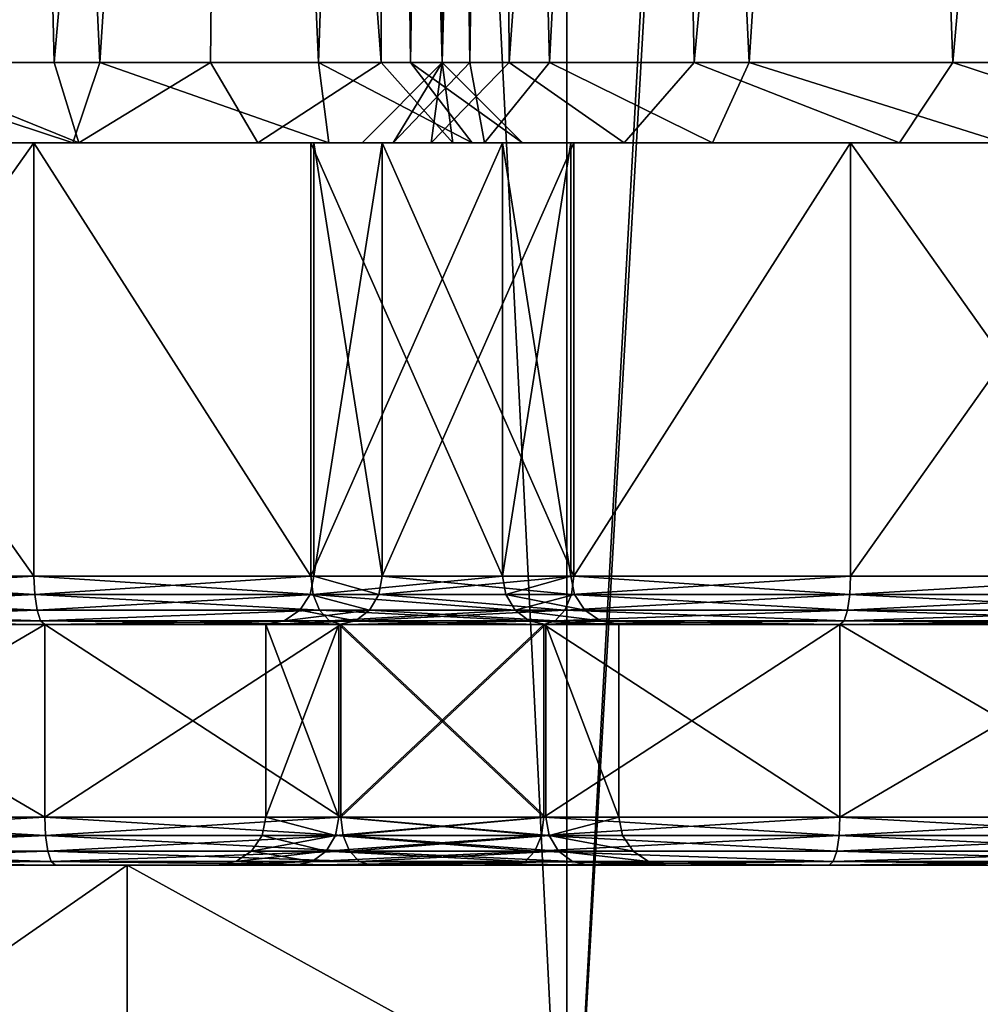
# Model space of a CAD drawing. Extents: x -24 to 55, y -4 to 279.
# Drawn here: x -12 to -6, y 2 to 8 of the extents above; entities that cross this region are included whole.
import ezdxf

# ---------------------------------------------------------------- set-up
doc = ezdxf.new("R2010")
doc.units = 0
doc.header["$MEASUREMENT"] = 0

msp = doc.modelspace()

# ---------------------------------------------------------------- linework, layer by layer
for points in [[(-13.7521, 0, -15.8707), (-13.7521, 100, -15.8707), (-8.7237, 100, -19.102301)], [(-8.7237, 0, -19.102301), (-13.7521, 0, -15.8707), (-8.7237, 100, -19.102301)], [(-8.7237, 0, 19.102301), (-8.7237, 100, 19.102301), (-13.7521, 100, 15.8707)], [(-13.7521, 0, 15.8707), (-8.7237, 0, 19.102301), (-13.7521, 100, 15.8707)], [(-8.7237, 0, -19.102301), (-8.7237, 100, -19.102301), (-3.8, 89.5, -20.653299)], [(-2.9886, 0, 20.786301), (-2.9886, 100, 20.786301), (-8.7237, 100, 19.102301)], [(-8.7237, 0, 19.102301), (-2.9886, 0, 20.786301), (-8.7237, 100, 19.102301)], [(-8.7237, 0, -19.102301), (-3.8, 89.5, -20.653299), (-3.6161, 88.332298, -20.6863)], [(-2.9886, 0, -20.786301), (-8.7237, 0, -19.102301), (-3.6161, 88.332298, -20.6863)], [(-11.6337, 7.9999, 2.2222), (-13.3212, 7.9999, 2.485), (-12.2212, 20.5, 2.4122)], [(-13, 7.9999, -4.5), (-11.9185, 7.9999, -4.3285), (-12.2212, 20.5, -4.4122)], [(-10.8178, 20.5, 1.7364), (-11.6337, 7.9999, 2.2222), (-12.2212, 20.5, 2.4122)], [(-12.2212, 20.5, -4.4122), (-11.9185, 7.9999, -4.3285), (-10.8178, 20.5, -3.7364)], [(-11.9185, 7.9999, -4.3285), (-10.9429, 7.9999, -3.8313), (-10.8178, 20.5, -3.7364)], [(-10.2716, 7.9999, 1.1919), (-11.6337, 7.9999, 2.2222), (-10.8178, 20.5, 1.7364)], [(-10.9429, 7.9999, -3.8313), (-9.8816, 7.9999, -2.5889), (-10.8178, 20.5, -3.7364)], [(-9.8466, 20.5, 0.5186), (-10.2716, 7.9999, 1.1919), (-10.8178, 20.5, 1.7364)], [(-10.8178, 20.5, -3.7364), (-9.8816, 7.9999, -2.5889), (-9.8466, 20.5, -2.5186)], [(-9.6986, 7.9999, 0.1619), (-10.2716, 7.9999, 1.1919), (-9.8466, 20.5, 0.5186)], [(-9.8816, 7.9999, -2.5889), (-9.5, 8, -1), (-9.8466, 20.5, -2.5186)], [(-9.5, 20.5, -1), (-9.6986, 7.9999, 0.1619), (-9.8466, 20.5, 0.5186)], [(-9.8466, 20.5, -2.5186), (-9.5, 8, -1), (-9.5, 20.5, -1)], [(-9.5, 8, -1), (-9.6986, 7.9999, 0.1619), (-9.5, 20.5, -1)], [(-9.5, 8, 10), (-9.1534, 20.5, 11.5186), (-9.0831, 7.9999, 11.6562)], [(-9.5, 20.5, 10), (-9.1534, 20.5, 11.5186), (-9.5, 8, 10)], [(-9.3285, 7.9999, 8.9185), (-9.5, 20.5, 10), (-9.5, 8, 10)], [(-9.1534, 20.5, 8.4814), (-9.5, 20.5, 10), (-9.3285, 7.9999, 8.9185)], [(-8.8313, 7.9999, 7.9429), (-9.1534, 20.5, 8.4814), (-9.3285, 7.9999, 8.9185)], [(-9.1534, 20.5, 11.5186), (-8.1822, 20.5, 12.7364), (-9.0831, 7.9999, 11.6562)], [(-8.1822, 20.5, 7.2636), (-9.1534, 20.5, 8.4814), (-8.8313, 7.9999, 7.9429)], [(-9.0831, 7.9999, 11.6562), (-8.1822, 20.5, 12.7364), (-7.9322, 7.9999, 12.918)], [(-7.5889, 7.9999, 6.8816), (-8.1822, 20.5, 7.2636), (-8.8313, 7.9999, 7.9429)], [(-8.1822, 20.5, 12.7364), (-6.7788, 20.5, 13.4122), (-7.9322, 7.9999, 12.918)], [(-6.7788, 20.5, 6.5878), (-8.1822, 20.5, 7.2636), (-7.5889, 7.9999, 6.8816)], [(-7.9322, 7.9999, 12.918), (-6.7788, 20.5, 13.4122), (-6.3212, 7.9999, 13.485)], [(-6, 7.9999, 6.5), (-6.7788, 20.5, 6.5878), (-7.5889, 7.9999, 6.8816)], [(-6.7788, 20.5, 13.4122), (-5.2212, 20.5, 13.4122), (-6.3212, 7.9999, 13.485)], [(-5.2212, 20.5, 6.5878), (-6.7788, 20.5, 6.5878), (-6, 7.9999, 6.5)], [(-6.3212, 7.9999, 13.485), (-5.2212, 20.5, 13.4122), (-4.6337, 7.9999, 13.2222)], [(-11.8015, 7.5, 2.816), (-13.6552, 7.5, 2.9457), (-13.3212, 7.9999, 2.485)], [(-11.8015, 7.5, 2.816), (-13.3212, 7.9999, 2.485), (-11.6337, 7.9999, 2.2222)], [(-13, 7.5, -4.9999), (-11.7639, 7.5, -4.8041), (-13, 7.9999, -4.5)], [(-13, 7.9999, -4.5), (-11.7639, 7.5, -4.8041), (-11.9185, 7.9999, -4.3285)], [(-11.7639, 7.5, -4.8041), (-10.9429, 7.9999, -3.8313), (-11.9185, 7.9999, -4.3285)], [(-10.2062, 7.5, 1.8624), (-11.8015, 7.5, 2.816), (-11.6337, 7.9999, 2.2222)], [(-11.7639, 7.5, -4.8041), (-10.6483, 7.5, -4.2356), (-10.9429, 7.9999, -3.8313)], [(-10.2062, 7.5, 1.8624), (-11.6337, 7.9999, 2.2222), (-10.2716, 7.9999, 1.1919)], [(-10.6483, 7.5, -4.2356), (-9.8816, 7.9999, -2.5889), (-10.9429, 7.9999, -3.8313)], [(-10.6483, 7.5, -4.2356), (-9.4345, 7.5, -2.8129), (-9.8816, 7.9999, -2.5889)], [(-9.3132, 7.5, 0.5512), (-10.2716, 7.9999, 1.1919), (-9.6986, 7.9999, 0.1619)], [(-9.3132, 7.5, 0.5512), (-10.2062, 7.5, 1.8624), (-10.2716, 7.9999, 1.1919)], [(-9.9999, 7.4999, 10), (-9.8056, 7.5, 8.7687), (-9.5, 8, 10)], [(-9.5691, 7.5, 11.8055), (-9.9999, 7.4999, 10), (-9.5, 8, 10)], [(-9.4345, 7.5, -2.8129), (-9.5, 8, -1), (-9.8816, 7.9999, -2.5889)], [(-9.5, 8, 10), (-9.8056, 7.5, 8.7687), (-9.3285, 7.9999, 8.9185)], [(-9.8056, 7.5, 8.7687), (-9.2377, 7.5, 7.6516), (-9.3285, 7.9999, 8.9185)], [(-9.0001, 7.4999, -1), (-9.6986, 7.9999, 0.1619), (-9.5, 8, -1)], [(-9.0001, 7.4999, -1), (-9.3132, 7.5, 0.5512), (-9.6986, 7.9999, 0.1619)], [(-9.5691, 7.5, 11.8055), (-9.5, 8, 10), (-9.0831, 7.9999, 11.6562)], [(-8.3665, 7.5, 13.2245), (-9.5691, 7.5, 11.8055), (-9.0831, 7.9999, 11.6562)], [(-9.4345, 7.5, -2.8129), (-9.0001, 7.4999, -1), (-9.5, 8, -1)], [(-9.3285, 7.9999, 8.9185), (-9.2377, 7.5, 7.6516), (-8.8313, 7.9999, 7.9429)], [(-9.2377, 7.5, 7.6516), (-7.8168, 7.5, 6.4366), (-8.8313, 7.9999, 7.9429)], [(-8.3665, 7.5, 13.2245), (-9.0831, 7.9999, 11.6562), (-7.9322, 7.9999, 12.918)], [(-8.8313, 7.9999, 7.9429), (-7.8168, 7.5, 6.4366), (-7.5889, 7.9999, 6.8816)], [(-6.6517, 7.5, 13.9463), (-8.3665, 7.5, 13.2245), (-7.9322, 7.9999, 12.918)], [(-6.6517, 7.5, 13.9463), (-7.9322, 7.9999, 12.918), (-6.3212, 7.9999, 13.485)], [(-7.8168, 7.5, 6.4366), (-6, 7.5, 6.0001), (-7.5889, 7.9999, 6.8816)], [(-7.5889, 7.9999, 6.8816), (-6, 7.5, 6.0001), (-6, 7.9999, 6.5)], [(-4.7956, 7.5, 13.8141), (-6.6517, 7.5, 13.9463), (-6.3212, 7.9999, 13.485)], [(-4.7956, 7.5, 13.8141), (-6.3212, 7.9999, 13.485), (-4.6337, 7.9999, 13.2222)], [(-12.0432, 7.5, 3.1922), (-13.9568, 7.5, 3.1922), (-13.6552, 7.5, 2.9457)], [(-12.0432, 7.5, -5.1922), (-13, 7.5, -4.9999), (-13.9568, 7.5, -5.1922)], [(-13.9568, 7.5, -5.1922), (-12.0432, 4.8, -5.1922), (-12.0432, 7.5, -5.1922)], [(-13.9568, 4.8, -5.1922), (-12.0432, 4.8, -5.1922), (-13.9568, 7.5, -5.1922)], [(-12.0432, 7.5, 3.1922), (-13.9568, 4.8, 3.1922), (-13.9568, 7.5, 3.1922)], [(-12.0432, 4.8, 3.1922), (-13.9568, 4.8, 3.1922), (-12.0432, 7.5, 3.1922)], [(-11.8015, 7.5, 2.816), (-12.0432, 7.5, 3.1922), (-13.6552, 7.5, 2.9457)], [(-12.0432, 7.5, -5.1922), (-11.7639, 7.5, -4.8041), (-13, 7.5, -4.9999)], [(-10.319, 7.5, 2.3619), (-12.0432, 7.5, 3.1922), (-11.8015, 7.5, 2.816)], [(-10.319, 7.5, -4.3619), (-11.7639, 7.5, -4.8041), (-12.0432, 7.5, -5.1922)], [(-12.0432, 7.5, -5.1922), (-10.319, 4.8, -4.3619), (-10.319, 7.5, -4.3619)], [(-12.0432, 4.8, -5.1922), (-10.319, 4.8, -4.3619), (-12.0432, 7.5, -5.1922)], [(-10.319, 7.5, 2.3619), (-10.319, 4.8, 2.3619), (-12.0432, 7.5, 3.1922)], [(-10.319, 4.8, 2.3619), (-12.0432, 4.8, 3.1922), (-12.0432, 7.5, 3.1922)], [(-10.2062, 7.5, 1.8624), (-10.319, 7.5, 2.3619), (-11.8015, 7.5, 2.816)], [(-10.319, 7.5, -4.3619), (-10.6483, 7.5, -4.2356), (-11.7639, 7.5, -4.8041)], [(-10.319, 7.5, -4.3619), (-9.4345, 7.5, -2.8129), (-10.6483, 7.5, -4.2356)], [(-9.1258, 7.5, 0.8657), (-10.319, 7.5, 2.3619), (-10.2062, 7.5, 1.8624)], [(-10.319, 7.5, -4.3619), (-9.1258, 7.5, -2.8657), (-9.4345, 7.5, -2.8129)], [(-10.319, 7.5, -4.3619), (-9.1258, 4.8, -2.8657), (-9.1258, 7.5, -2.8657)], [(-10.319, 4.8, -4.3619), (-9.1258, 4.8, -2.8657), (-10.319, 7.5, -4.3619)], [(-9.1258, 7.5, 0.8657), (-10.319, 4.8, 2.3619), (-10.319, 7.5, 2.3619)], [(-9.1258, 4.8, 0.8657), (-10.319, 4.8, 2.3619), (-9.1258, 7.5, 0.8657)], [(-10.3, 7.5, 10), (-9.9999, 7.4999, 10), (-9.8742, 7.5, 11.8657)], [(-10.3, 7.5, 10), (-9.8056, 7.5, 8.7687), (-9.9999, 7.4999, 10)], [(-10.3, 7.5, 10), (-9.8742, 7.5, 8.1343), (-9.8056, 7.5, 8.7687)], [(-9.8742, 4.8, 8.1343), (-9.8742, 7.5, 8.1343), (-10.3, 4.8, 10)], [(-9.8742, 7.5, 8.1343), (-10.3, 7.5, 10), (-10.3, 4.8, 10)], [(-10.3, 4.8, 10), (-10.3, 7.5, 10), (-9.8742, 4.8, 11.8657)], [(-10.3, 7.5, 10), (-9.8742, 7.5, 11.8657), (-9.8742, 4.8, 11.8657)], [(-9.3132, 7.5, 0.5512), (-9.1258, 7.5, 0.8657), (-10.2062, 7.5, 1.8624)], [(-9.8742, 7.5, 11.8657), (-9.9999, 7.4999, 10), (-9.5691, 7.5, 11.8055)], [(-9.8742, 7.5, 11.8657), (-9.5691, 7.5, 11.8055), (-8.681, 7.5, 13.3619)], [(-9.8742, 7.5, 8.1343), (-9.2377, 7.5, 7.6516), (-9.8056, 7.5, 8.7687)], [(-9.8742, 7.5, 8.1343), (-8.681, 7.5, 6.6381), (-9.2377, 7.5, 7.6516)], [(-8.681, 4.8, 6.6381), (-9.8742, 7.5, 8.1343), (-9.8742, 4.8, 8.1343)], [(-8.681, 7.5, 6.6381), (-9.8742, 7.5, 8.1343), (-8.681, 4.8, 6.6381)], [(-9.8742, 4.8, 11.8657), (-8.681, 7.5, 13.3619), (-8.681, 4.8, 13.3619)], [(-9.8742, 7.5, 11.8657), (-8.681, 7.5, 13.3619), (-9.8742, 4.8, 11.8657)], [(-8.681, 7.5, 13.3619), (-9.5691, 7.5, 11.8055), (-8.3665, 7.5, 13.2245)], [(-9.1258, 7.5, -2.8657), (-9.0001, 7.4999, -1), (-9.4345, 7.5, -2.8129)], [(-8.7, 7.5, -1), (-9.3132, 7.5, 0.5512), (-9.0001, 7.4999, -1)], [(-8.7, 7.5, -1), (-9.1258, 7.5, 0.8657), (-9.3132, 7.5, 0.5512)], [(-8.681, 7.5, 6.6381), (-7.8168, 7.5, 6.4366), (-9.2377, 7.5, 7.6516)], [(-9.1258, 7.5, -2.8657), (-8.7, 7.5, -1), (-9.0001, 7.4999, -1)], [(-9.1258, 7.5, -2.8657), (-9.1258, 4.8, -2.8657), (-8.7, 7.5, -1)], [(-9.1258, 4.8, -2.8657), (-8.7, 4.8, -1), (-8.7, 7.5, -1)], [(-8.7, 7.5, -1), (-8.7, 4.8, -1), (-9.1258, 7.5, 0.8657)], [(-8.7, 4.8, -1), (-9.1258, 4.8, 0.8657), (-9.1258, 7.5, 0.8657)], [(-8.3665, 7.5, 13.2245), (-6.9568, 7.5, 14.1922), (-8.681, 7.5, 13.3619)], [(-8.681, 7.5, 6.6381), (-6.9568, 7.5, 5.8078), (-7.8168, 7.5, 6.4366)], [(-6.9568, 4.8, 5.8078), (-6.9568, 7.5, 5.8078), (-8.681, 4.8, 6.6381)], [(-6.9568, 7.5, 5.8078), (-8.681, 7.5, 6.6381), (-8.681, 4.8, 6.6381)], [(-8.681, 4.8, 13.3619), (-6.9568, 7.5, 14.1922), (-6.9568, 4.8, 14.1922)], [(-8.681, 7.5, 13.3619), (-6.9568, 7.5, 14.1922), (-8.681, 4.8, 13.3619)], [(-8.3665, 7.5, 13.2245), (-6.6517, 7.5, 13.9463), (-6.9568, 7.5, 14.1922)], [(-6.9568, 7.5, 5.8078), (-6, 7.5, 6.0001), (-7.8168, 7.5, 6.4366)], [(-6.6517, 7.5, 13.9463), (-5.0432, 7.5, 14.1922), (-6.9568, 7.5, 14.1922)], [(-6.9568, 7.5, 5.8078), (-5.0432, 7.5, 5.8078), (-6, 7.5, 6.0001)], [(-5.0432, 4.8, 5.8078), (-6.9568, 7.5, 5.8078), (-6.9568, 4.8, 5.8078)], [(-5.0432, 7.5, 5.8078), (-6.9568, 7.5, 5.8078), (-5.0432, 4.8, 5.8078)], [(-6.9568, 4.8, 14.1922), (-5.0432, 7.5, 14.1922), (-5.0432, 4.8, 14.1922)], [(-6.9568, 7.5, 14.1922), (-5.0432, 7.5, 14.1922), (-6.9568, 4.8, 14.1922)], [(-6.6517, 7.5, 13.9463), (-4.7956, 7.5, 13.8141), (-5.0432, 7.5, 14.1922)], [(-13.9619, 4.6852, 3.2145), (-13.9568, 4.8, 3.1922), (-12.0381, 4.6852, 3.2145)], [(-13.9619, 4.6852, -5.2145), (-12.0432, 4.8, -5.1922), (-13.9568, 4.8, -5.1922)], [(-12.0381, 4.6852, -5.2145), (-12.0432, 4.8, -5.1922), (-13.9619, 4.6852, -5.2145)], [(-12.0381, 4.6852, 3.2145), (-13.9568, 4.8, 3.1922), (-12.0432, 4.8, 3.1922)], [(-12.0381, 4.6852, 3.2145), (-12.0432, 4.8, 3.1922), (-10.319, 4.8, 2.3619)], [(-10.3048, 4.6852, -4.3797), (-10.319, 4.8, -4.3619), (-12.0432, 4.8, -5.1922)], [(-10.3048, 4.6852, -4.3797), (-12.0432, 4.8, -5.1922), (-12.0381, 4.6852, -5.2145)], [(-12.0381, 4.6852, 3.2145), (-10.319, 4.8, 2.3619), (-10.3048, 4.6852, 2.3797)], [(-9.8947, 4.6852, 11.8756), (-10.3228, 4.6852, 10), (-10.3, 4.8, 10)], [(-9.8947, 4.6852, 8.1244), (-10.3, 4.8, 10), (-10.3228, 4.6852, 10)], [(-10.3048, 4.6852, 2.3797), (-10.319, 4.8, 2.3619), (-9.1258, 4.8, 0.8657)], [(-10.3048, 4.6852, -4.3797), (-9.1258, 4.8, -2.8657), (-10.319, 4.8, -4.3619)], [(-10.3048, 4.6852, 2.3797), (-9.1258, 4.8, 0.8657), (-9.1053, 4.6852, 0.8756)], [(-9.1053, 4.6852, -2.8756), (-9.1258, 4.8, -2.8657), (-10.3048, 4.6852, -4.3797)], [(-9.8947, 4.6852, 11.8756), (-10.3, 4.8, 10), (-9.8742, 4.8, 11.8657)], [(-9.8947, 4.6852, 8.1244), (-9.8742, 4.8, 8.1343), (-10.3, 4.8, 10)], [(-8.6952, 4.6852, 13.3797), (-9.8947, 4.6852, 11.8756), (-9.8742, 4.8, 11.8657)], [(-9.8947, 4.6852, 8.1244), (-8.681, 4.8, 6.6381), (-9.8742, 4.8, 8.1343)], [(-9.8947, 4.6852, 8.1244), (-8.6952, 4.6852, 6.6203), (-8.681, 4.8, 6.6381)], [(-8.6952, 4.6852, 13.3797), (-9.8742, 4.8, 11.8657), (-8.681, 4.8, 13.3619)], [(-9.1053, 4.6852, 0.8756), (-9.1258, 4.8, 0.8657), (-8.7, 4.8, -1)], [(-9.1053, 4.6852, -2.8756), (-8.7, 4.8, -1), (-9.1258, 4.8, -2.8657)], [(-9.1053, 4.6852, 0.8756), (-8.7, 4.8, -1), (-8.6772, 4.6852, -1)], [(-9.1053, 4.6852, -2.8756), (-8.6772, 4.6852, -1), (-8.7, 4.8, -1)], [(-6.9619, 4.6852, 14.2145), (-8.6952, 4.6852, 13.3797), (-8.681, 4.8, 13.3619)], [(-8.6952, 4.6852, 6.6203), (-6.9568, 4.8, 5.8078), (-8.681, 4.8, 6.6381)], [(-8.6952, 4.6852, 6.6203), (-6.9619, 4.6852, 5.7855), (-6.9568, 4.8, 5.8078)], [(-6.9619, 4.6852, 14.2145), (-8.681, 4.8, 13.3619), (-6.9568, 4.8, 14.1922)], [(-6.9619, 4.6852, 14.2145), (-6.9568, 4.8, 14.1922), (-5.0432, 4.8, 14.1922)], [(-5.0381, 4.6852, 14.2145), (-6.9619, 4.6852, 14.2145), (-5.0432, 4.8, 14.1922)], [(-6.9619, 4.6852, 5.7855), (-5.0432, 4.8, 5.8078), (-6.9568, 4.8, 5.8078)], [(-6.9619, 4.6852, 5.7855), (-5.0381, 4.6852, 5.7855), (-5.0432, 4.8, 5.8078)], [(-13.9619, 4.6852, 3.2145), (-12.0236, 4.5879, 3.2779), (-13.9764, 4.5879, 3.2779)], [(-12.0381, 4.6852, -5.2145), (-13.9764, 4.5879, -5.2779), (-12.0236, 4.5879, -5.2779)], [(-12.0381, 4.6852, -5.2145), (-13.9619, 4.6852, -5.2145), (-13.9764, 4.5879, -5.2779)], [(-13.9619, 4.6852, 3.2145), (-12.0381, 4.6852, 3.2145), (-12.0236, 4.5879, 3.2779)], [(-12.0381, 4.6852, 3.2145), (-10.3048, 4.6852, 2.3797), (-10.2642, 4.5879, 2.4306)], [(-12.0381, 4.6852, 3.2145), (-10.2642, 4.5879, 2.4306), (-12.0236, 4.5879, 3.2779)], [(-10.3048, 4.6852, -4.3797), (-12.0381, 4.6852, -5.2145), (-12.0236, 4.5879, -5.2779)], [(-10.3048, 4.6852, -4.3797), (-12.0236, 4.5879, -5.2779), (-10.2642, 4.5879, -4.4306)], [(-9.9533, 4.5879, 11.9038), (-10.3879, 4.5879, 10), (-10.3228, 4.6852, 10)], [(-9.9533, 4.5879, 8.0962), (-10.3228, 4.6852, 10), (-10.3879, 4.5879, 10)], [(-9.9533, 4.5879, 11.9038), (-10.3228, 4.6852, 10), (-9.8947, 4.6852, 11.8756)], [(-9.9533, 4.5879, 8.0962), (-9.8947, 4.6852, 8.1244), (-10.3228, 4.6852, 10)], [(-10.3048, 4.6852, 2.3797), (-9.1053, 4.6852, 0.8756), (-9.0467, 4.5879, 0.9038)], [(-10.3048, 4.6852, 2.3797), (-9.0467, 4.5879, 0.9038), (-10.2642, 4.5879, 2.4306)], [(-9.0467, 4.5879, -2.9038), (-10.3048, 4.6852, -4.3797), (-10.2642, 4.5879, -4.4306)], [(-9.1053, 4.6852, -2.8756), (-10.3048, 4.6852, -4.3797), (-9.0467, 4.5879, -2.9038)], [(-8.7358, 4.5879, 13.4306), (-9.9533, 4.5879, 11.9038), (-9.8947, 4.6852, 11.8756)], [(-9.9533, 4.5879, 8.0962), (-8.7358, 4.5879, 6.5694), (-9.8947, 4.6852, 8.1244)], [(-8.7358, 4.5879, 13.4306), (-9.8947, 4.6852, 11.8756), (-8.6952, 4.6852, 13.3797)], [(-9.8947, 4.6852, 8.1244), (-8.7358, 4.5879, 6.5694), (-8.6952, 4.6852, 6.6203)], [(-9.1053, 4.6852, 0.8756), (-8.6772, 4.6852, -1), (-9.0467, 4.5879, 0.9038)], [(-9.1053, 4.6852, -2.8756), (-8.6121, 4.5879, -1), (-8.6772, 4.6852, -1)], [(-9.1053, 4.6852, -2.8756), (-9.0467, 4.5879, -2.9038), (-8.6121, 4.5879, -1)], [(-9.0467, 4.5879, 0.9038), (-8.6772, 4.6852, -1), (-8.6121, 4.5879, -1)], [(-6.9764, 4.5879, 14.2779), (-8.7358, 4.5879, 13.4306), (-8.6952, 4.6852, 13.3797)], [(-8.7358, 4.5879, 6.5694), (-6.9764, 4.5879, 5.7221), (-6.9619, 4.6852, 5.7855)], [(-8.7358, 4.5879, 6.5694), (-6.9619, 4.6852, 5.7855), (-8.6952, 4.6852, 6.6203)], [(-6.9764, 4.5879, 14.2779), (-8.6952, 4.6852, 13.3797), (-6.9619, 4.6852, 14.2145)], [(-5.0236, 4.5879, 14.2779), (-6.9764, 4.5879, 14.2779), (-6.9619, 4.6852, 14.2145)], [(-6.9764, 4.5879, 5.7221), (-5.0236, 4.5879, 5.7221), (-5.0381, 4.6852, 5.7855)], [(-6.9764, 4.5879, 5.7221), (-5.0381, 4.6852, 5.7855), (-6.9619, 4.6852, 5.7855)], [(-5.0236, 4.5879, 14.2779), (-6.9619, 4.6852, 14.2145), (-5.0381, 4.6852, 14.2145)], [(-13.9764, 4.5879, 3.2779), (-12.002, 4.5228, 3.3727), (-13.998, 4.5228, 3.3727)], [(-12.0236, 4.5879, -5.2779), (-13.9764, 4.5879, -5.2779), (-13.998, 4.5228, -5.3727)], [(-12.0236, 4.5879, -5.2779), (-13.998, 4.5228, -5.3727), (-12.002, 4.5228, -5.3727)], [(-13.9764, 4.5879, 3.2779), (-12.0236, 4.5879, 3.2779), (-12.002, 4.5228, 3.3727)], [(-12.0236, 4.5879, 3.2779), (-10.2642, 4.5879, 2.4306), (-12.002, 4.5228, 3.3727)], [(-10.2642, 4.5879, -4.4306), (-12.0236, 4.5879, -5.2779), (-12.002, 4.5228, -5.3727)], [(-12.002, 4.5228, 3.3727), (-10.2642, 4.5879, 2.4306), (-10.2035, 4.5228, 2.5067)], [(-10.2642, 4.5879, -4.4306), (-12.002, 4.5228, -5.3727), (-10.2035, 4.5228, -4.5067)], [(-10.041, 4.5228, 11.9461), (-10.4852, 4.5228, 10), (-10.3879, 4.5879, 10)], [(-9.9533, 4.5879, 8.0962), (-10.3879, 4.5879, 10), (-10.4852, 4.5228, 10)], [(-10.041, 4.5228, 8.0539), (-9.9533, 4.5879, 8.0962), (-10.4852, 4.5228, 10)], [(-10.041, 4.5228, 11.9461), (-10.3879, 4.5879, 10), (-9.9533, 4.5879, 11.9038)], [(-10.2642, 4.5879, 2.4306), (-9.0467, 4.5879, 0.9038), (-8.959, 4.5228, 0.9461)], [(-10.2642, 4.5879, 2.4306), (-8.959, 4.5228, 0.9461), (-10.2035, 4.5228, 2.5067)], [(-9.0467, 4.5879, -2.9038), (-10.2642, 4.5879, -4.4306), (-10.2035, 4.5228, -4.5067)], [(-9.0467, 4.5879, -2.9038), (-10.2035, 4.5228, -4.5067), (-8.959, 4.5228, -2.9461)], [(-8.7965, 4.5228, 13.5067), (-10.041, 4.5228, 11.9461), (-9.9533, 4.5879, 11.9038)], [(-10.041, 4.5228, 8.0539), (-8.7358, 4.5879, 6.5694), (-9.9533, 4.5879, 8.0962)], [(-10.041, 4.5228, 8.0539), (-8.7965, 4.5228, 6.4933), (-8.7358, 4.5879, 6.5694)], [(-8.7965, 4.5228, 13.5067), (-9.9533, 4.5879, 11.9038), (-8.7358, 4.5879, 13.4306)], [(-9.0467, 4.5879, 0.9038), (-8.6121, 4.5879, -1), (-8.5148, 4.5228, -1)], [(-9.0467, 4.5879, 0.9038), (-8.5148, 4.5228, -1), (-8.959, 4.5228, 0.9461)], [(-9.0467, 4.5879, -2.9038), (-8.5148, 4.5228, -1), (-8.6121, 4.5879, -1)], [(-9.0467, 4.5879, -2.9038), (-8.959, 4.5228, -2.9461), (-8.5148, 4.5228, -1)], [(-6.998, 4.5228, 14.3727), (-8.7965, 4.5228, 13.5067), (-8.7358, 4.5879, 13.4306)], [(-8.7965, 4.5228, 6.4933), (-6.998, 4.5228, 5.6273), (-6.9764, 4.5879, 5.7221)], [(-8.7965, 4.5228, 6.4933), (-6.9764, 4.5879, 5.7221), (-8.7358, 4.5879, 6.5694)], [(-6.998, 4.5228, 14.3727), (-8.7358, 4.5879, 13.4306), (-6.9764, 4.5879, 14.2779)], [(-5.002, 4.5228, 14.3727), (-6.998, 4.5228, 14.3727), (-6.9764, 4.5879, 14.2779)], [(-6.998, 4.5228, 5.6273), (-5.002, 4.5228, 5.6273), (-5.0236, 4.5879, 5.7221)], [(-6.998, 4.5228, 5.6273), (-5.0236, 4.5879, 5.7221), (-6.9764, 4.5879, 5.7221)], [(-5.002, 4.5228, 14.3727), (-6.9764, 4.5879, 14.2779), (-5.0236, 4.5879, 14.2779)], [(-12.002, 4.5228, 3.3727), (-11.9764, 4.5, 3.4847), (-14.0236, 4.5, 3.4847)], [(-13.998, 4.5228, 3.3727), (-12.002, 4.5228, 3.3727), (-14.0236, 4.5, 3.4847)], [(-13.998, 4.5228, -5.3727), (-14.0236, 4.5, -5.4847), (-11.9764, 4.5, -5.4847)], [(-11.9764, 4.5, 3.4847), (-14.0236, 3.3, 3.4847), (-14.0236, 4.5, 3.4847)], [(-11.9764, 3.3, 3.4847), (-14.0236, 3.3, 3.4847), (-11.9764, 4.5, 3.4847)], [(-14.0236, 4.5, -5.4847), (-11.9764, 3.3, -5.4847), (-11.9764, 4.5, -5.4847)], [(-14.0236, 3.3, -5.4847), (-11.9764, 3.3, -5.4847), (-14.0236, 4.5, -5.4847)], [(-12.002, 4.5228, -5.3727), (-13.998, 4.5228, -5.3727), (-11.9764, 4.5, -5.4847)], [(-12.002, 4.5228, 3.3727), (-10.1319, 4.5, 2.5964), (-11.9764, 4.5, 3.4847)], [(-12.002, 4.5228, 3.3727), (-10.2035, 4.5228, 2.5067), (-10.1319, 4.5, 2.5964)], [(-10.2035, 4.5228, -4.5067), (-12.002, 4.5228, -5.3727), (-11.9764, 4.5, -5.4847)], [(-10.2035, 4.5228, -4.5067), (-11.9764, 4.5, -5.4847), (-10.1319, 4.5, -4.5964)], [(-10.1319, 4.5, 2.5964), (-11.9764, 3.3, 3.4847), (-11.9764, 4.5, 3.4847)], [(-10.1319, 3.3, 2.5964), (-11.9764, 3.3, 3.4847), (-10.1319, 4.5, 2.5964)], [(-11.9764, 4.5, -5.4847), (-10.1319, 3.3, -4.5964), (-10.1319, 4.5, -4.5964)], [(-11.9764, 3.3, -5.4847), (-10.1319, 3.3, -4.5964), (-11.9764, 4.5, -5.4847)], [(-10.041, 4.5228, 11.9461), (-10.6, 4.5, 10), (-10.4852, 4.5228, 10)], [(-10.041, 4.5228, 11.9461), (-10.1445, 4.5, 11.9959), (-10.6, 4.5, 10)], [(-10.6, 4.5, 10), (-10.1445, 4.5, 8.0041), (-10.4852, 4.5228, 10)], [(-10.6, 3.3, 10), (-10.6, 4.5, 10), (-10.1445, 3.3, 11.9959)], [(-10.6, 4.5, 10), (-10.1445, 4.5, 11.9959), (-10.1445, 3.3, 11.9959)], [(-10.1445, 3.3, 8.0041), (-10.1445, 4.5, 8.0041), (-10.6, 3.3, 10)], [(-10.1445, 4.5, 8.0041), (-10.6, 4.5, 10), (-10.6, 3.3, 10)], [(-10.041, 4.5228, 8.0539), (-10.4852, 4.5228, 10), (-10.1445, 4.5, 8.0041)], [(-10.2035, 4.5228, 2.5067), (-8.8555, 4.5, 0.9959), (-10.1319, 4.5, 2.5964)], [(-10.2035, 4.5228, 2.5067), (-8.959, 4.5228, 0.9461), (-8.8555, 4.5, 0.9959)], [(-10.2035, 4.5228, -4.5067), (-10.1319, 4.5, -4.5964), (-8.8555, 4.5, -2.9959)], [(-8.959, 4.5228, -2.9461), (-10.2035, 4.5228, -4.5067), (-8.8555, 4.5, -2.9959)], [(-8.7965, 4.5228, 13.5067), (-8.8681, 4.5, 13.5964), (-10.1445, 4.5, 11.9959)], [(-8.7965, 4.5228, 13.5067), (-10.1445, 4.5, 11.9959), (-10.041, 4.5228, 11.9461)], [(-8.7965, 4.5228, 6.4933), (-10.1445, 4.5, 8.0041), (-8.8681, 4.5, 6.4036)], [(-10.041, 4.5228, 8.0539), (-10.1445, 4.5, 8.0041), (-8.7965, 4.5228, 6.4933)], [(-10.1445, 3.3, 11.9959), (-8.8681, 4.5, 13.5964), (-8.8681, 3.3, 13.5964)], [(-10.1445, 4.5, 11.9959), (-8.8681, 4.5, 13.5964), (-10.1445, 3.3, 11.9959)], [(-8.8681, 3.3, 6.4036), (-10.1445, 4.5, 8.0041), (-10.1445, 3.3, 8.0041)], [(-8.8681, 4.5, 6.4036), (-10.1445, 4.5, 8.0041), (-8.8681, 3.3, 6.4036)], [(-8.8555, 4.5, 0.9959), (-10.1319, 3.3, 2.5964), (-10.1319, 4.5, 2.5964)], [(-8.8555, 3.3, 0.9959), (-10.1319, 3.3, 2.5964), (-8.8555, 4.5, 0.9959)], [(-10.1319, 4.5, -4.5964), (-8.8555, 3.3, -2.9959), (-8.8555, 4.5, -2.9959)], [(-10.1319, 3.3, -4.5964), (-8.8555, 3.3, -2.9959), (-10.1319, 4.5, -4.5964)], [(-8.959, 4.5228, 0.9461), (-8.5148, 4.5228, -1), (-8.8555, 4.5, 0.9959)], [(-8.959, 4.5228, -2.9461), (-8.4, 4.5, -1), (-8.5148, 4.5228, -1)], [(-8.959, 4.5228, -2.9461), (-8.8555, 4.5, -2.9959), (-8.4, 4.5, -1)], [(-6.998, 4.5228, 14.3727), (-7.0236, 4.5, 14.4847), (-8.8681, 4.5, 13.5964)], [(-6.998, 4.5228, 14.3727), (-8.8681, 4.5, 13.5964), (-8.7965, 4.5228, 13.5067)], [(-8.7965, 4.5228, 6.4933), (-8.8681, 4.5, 6.4036), (-7.0236, 4.5, 5.5153)], [(-8.8681, 3.3, 13.5964), (-7.0236, 4.5, 14.4847), (-7.0236, 3.3, 14.4847)], [(-8.8681, 4.5, 13.5964), (-7.0236, 4.5, 14.4847), (-8.8681, 3.3, 13.5964)], [(-7.0236, 3.3, 5.5153), (-8.8681, 4.5, 6.4036), (-8.8681, 3.3, 6.4036)], [(-7.0236, 4.5, 5.5153), (-8.8681, 4.5, 6.4036), (-7.0236, 3.3, 5.5153)], [(-8.8555, 4.5, 0.9959), (-8.5148, 4.5228, -1), (-8.4, 4.5, -1)], [(-8.4, 4.5, -1), (-8.4, 3.3, -1), (-8.8555, 4.5, 0.9959)], [(-8.4, 3.3, -1), (-8.8555, 3.3, 0.9959), (-8.8555, 4.5, 0.9959)], [(-8.8555, 4.5, -2.9959), (-8.4, 3.3, -1), (-8.4, 4.5, -1)], [(-8.8555, 3.3, -2.9959), (-8.4, 3.3, -1), (-8.8555, 4.5, -2.9959)], [(-8.7965, 4.5228, 6.4933), (-7.0236, 4.5, 5.5153), (-6.998, 4.5228, 5.6273)], [(-5.002, 4.5228, 14.3727), (-4.9764, 4.5, 14.4847), (-7.0236, 4.5, 14.4847)], [(-5.002, 4.5228, 14.3727), (-7.0236, 4.5, 14.4847), (-6.998, 4.5228, 14.3727)], [(-6.998, 4.5228, 5.6273), (-7.0236, 4.5, 5.5153), (-4.9764, 4.5, 5.5153)], [(-7.0236, 3.3, 14.4847), (-4.9764, 4.5, 14.4847), (-4.9764, 3.3, 14.4847)], [(-7.0236, 4.5, 14.4847), (-4.9764, 4.5, 14.4847), (-7.0236, 3.3, 14.4847)], [(-4.9764, 3.3, 5.5153), (-7.0236, 4.5, 5.5153), (-7.0236, 3.3, 5.5153)], [(-4.9764, 4.5, 5.5153), (-7.0236, 4.5, 5.5153), (-4.9764, 3.3, 5.5153)], [(-6.998, 4.5228, 5.6273), (-4.9764, 4.5, 5.5153), (-5.002, 4.5228, 5.6273)], [(-11.9713, 3.1852, -5.5069), (-14.0236, 3.3, -5.4847), (-14.0287, 3.1852, -5.5069)], [(-14.0287, 3.1852, 3.5069), (-14.0236, 3.3, 3.4847), (-11.9764, 3.3, 3.4847)], [(-14.0287, 3.1852, 3.5069), (-11.9764, 3.3, 3.4847), (-11.9713, 3.1852, 3.5069)], [(-11.9713, 3.1852, -5.5069), (-11.9764, 3.3, -5.4847), (-14.0236, 3.3, -5.4847)], [(-10.1177, 3.1852, -4.6143), (-10.1319, 3.3, -4.5964), (-11.9764, 3.3, -5.4847)], [(-10.1177, 3.1852, -4.6143), (-11.9764, 3.3, -5.4847), (-11.9713, 3.1852, -5.5069)], [(-11.9713, 3.1852, 3.5069), (-11.9764, 3.3, 3.4847), (-10.1319, 3.3, 2.5964)], [(-11.9713, 3.1852, 3.5069), (-10.1319, 3.3, 2.5964), (-10.1177, 3.1852, 2.6143)], [(-10.165, 3.1852, 7.9942), (-10.6, 3.3, 10), (-10.6228, 3.1852, 10)], [(-10.165, 3.1852, 12.0058), (-10.6228, 3.1852, 10), (-10.6, 3.3, 10)], [(-10.165, 3.1852, 7.9942), (-10.1445, 3.3, 8.0041), (-10.6, 3.3, 10)], [(-10.165, 3.1852, 12.0058), (-10.6, 3.3, 10), (-10.1445, 3.3, 11.9959)], [(-10.165, 3.1852, 7.9942), (-8.8681, 3.3, 6.4036), (-10.1445, 3.3, 8.0041)], [(-10.165, 3.1852, 7.9942), (-8.8823, 3.1852, 6.3857), (-8.8681, 3.3, 6.4036)], [(-8.8823, 3.1852, 13.6143), (-10.165, 3.1852, 12.0058), (-10.1445, 3.3, 11.9959)], [(-8.8823, 3.1852, 13.6143), (-10.1445, 3.3, 11.9959), (-8.8681, 3.3, 13.5964)], [(-8.835, 3.1852, -3.0058), (-8.8555, 3.3, -2.9959), (-10.1319, 3.3, -4.5964)], [(-8.835, 3.1852, -3.0058), (-10.1319, 3.3, -4.5964), (-10.1177, 3.1852, -4.6143)], [(-10.1177, 3.1852, 2.6143), (-10.1319, 3.3, 2.5964), (-8.8555, 3.3, 0.9959)], [(-10.1177, 3.1852, 2.6143), (-8.8555, 3.3, 0.9959), (-8.835, 3.1852, 1.0058)], [(-8.8823, 3.1852, 6.3857), (-7.0236, 3.3, 5.5153), (-8.8681, 3.3, 6.4036)], [(-8.8823, 3.1852, 6.3857), (-7.0287, 3.1852, 5.4931), (-7.0236, 3.3, 5.5153)], [(-7.0287, 3.1852, 14.5069), (-8.8823, 3.1852, 13.6143), (-8.8681, 3.3, 13.5964)], [(-7.0287, 3.1852, 14.5069), (-8.8681, 3.3, 13.5964), (-7.0236, 3.3, 14.4847)], [(-8.835, 3.1852, -3.0058), (-8.4, 3.3, -1), (-8.8555, 3.3, -2.9959)], [(-8.835, 3.1852, 1.0058), (-8.8555, 3.3, 0.9959), (-8.4, 3.3, -1)], [(-8.835, 3.1852, -3.0058), (-8.3772, 3.1852, -1), (-8.4, 3.3, -1)], [(-8.835, 3.1852, 1.0058), (-8.4, 3.3, -1), (-8.3772, 3.1852, -1)], [(-7.0287, 3.1852, 5.4931), (-4.9764, 3.3, 5.5153), (-7.0236, 3.3, 5.5153)], [(-7.0287, 3.1852, 5.4931), (-4.9713, 3.1852, 5.4931), (-4.9764, 3.3, 5.5153)], [(-4.9713, 3.1852, 14.5069), (-7.0287, 3.1852, 14.5069), (-7.0236, 3.3, 14.4847)], [(-4.9713, 3.1852, 14.5069), (-7.0236, 3.3, 14.4847), (-4.9764, 3.3, 14.4847)], [(-11.9713, 3.1852, -5.5069), (-14.0287, 3.1852, -5.5069), (-14.0431, 3.0879, -5.5703)], [(-11.9713, 3.1852, -5.5069), (-14.0431, 3.0879, -5.5703), (-11.9569, 3.0879, -5.5703)], [(-14.0431, 3.0879, 3.5703), (-11.9713, 3.1852, 3.5069), (-11.9569, 3.0879, 3.5703)], [(-14.0287, 3.1852, 3.5069), (-11.9713, 3.1852, 3.5069), (-14.0431, 3.0879, 3.5703)], [(-10.1177, 3.1852, -4.6143), (-11.9713, 3.1852, -5.5069), (-11.9569, 3.0879, -5.5703)], [(-11.9713, 3.1852, 3.5069), (-10.0772, 3.0879, 2.6651), (-11.9569, 3.0879, 3.5703)], [(-11.9713, 3.1852, 3.5069), (-10.1177, 3.1852, 2.6143), (-10.0772, 3.0879, 2.6651)], [(-10.1177, 3.1852, -4.6143), (-11.9569, 3.0879, -5.5703), (-10.0772, 3.0879, -4.6651)], [(-10.2236, 3.0879, 7.966), (-10.6228, 3.1852, 10), (-10.6879, 3.0879, 10)], [(-10.165, 3.1852, 12.0058), (-10.6879, 3.0879, 10), (-10.6228, 3.1852, 10)], [(-10.2236, 3.0879, 12.034), (-10.6879, 3.0879, 10), (-10.165, 3.1852, 12.0058)], [(-10.2236, 3.0879, 7.966), (-10.165, 3.1852, 7.9942), (-10.6228, 3.1852, 10)], [(-10.2236, 3.0879, 7.966), (-8.9228, 3.0879, 6.3349), (-8.8823, 3.1852, 6.3857)], [(-10.2236, 3.0879, 7.966), (-8.8823, 3.1852, 6.3857), (-10.165, 3.1852, 7.9942)], [(-8.9228, 3.0879, 13.6651), (-10.2236, 3.0879, 12.034), (-10.165, 3.1852, 12.0058)], [(-8.9228, 3.0879, 13.6651), (-10.165, 3.1852, 12.0058), (-8.8823, 3.1852, 13.6143)], [(-8.835, 3.1852, -3.0058), (-10.1177, 3.1852, -4.6143), (-10.0772, 3.0879, -4.6651)], [(-10.1177, 3.1852, 2.6143), (-8.835, 3.1852, 1.0058), (-8.7764, 3.0879, 1.034)], [(-10.1177, 3.1852, 2.6143), (-8.7764, 3.0879, 1.034), (-10.0772, 3.0879, 2.6651)], [(-8.835, 3.1852, -3.0058), (-10.0772, 3.0879, -4.6651), (-8.7764, 3.0879, -3.034)], [(-8.9228, 3.0879, 6.3349), (-7.0431, 3.0879, 5.4297), (-7.0287, 3.1852, 5.4931)], [(-8.9228, 3.0879, 6.3349), (-7.0287, 3.1852, 5.4931), (-8.8823, 3.1852, 6.3857)], [(-7.0431, 3.0879, 14.5703), (-8.9228, 3.0879, 13.6651), (-8.8823, 3.1852, 13.6143)], [(-7.0431, 3.0879, 14.5703), (-8.8823, 3.1852, 13.6143), (-7.0287, 3.1852, 14.5069)], [(-8.835, 3.1852, -3.0058), (-8.3121, 3.0879, -1), (-8.3772, 3.1852, -1)], [(-8.835, 3.1852, -3.0058), (-8.7764, 3.0879, -3.034), (-8.3121, 3.0879, -1)], [(-8.835, 3.1852, 1.0058), (-8.3772, 3.1852, -1), (-8.3121, 3.0879, -1)], [(-8.835, 3.1852, 1.0058), (-8.3121, 3.0879, -1), (-8.7764, 3.0879, 1.034)], [(-7.0431, 3.0879, 5.4297), (-4.9569, 3.0879, 5.4297), (-4.9713, 3.1852, 5.4931)], [(-7.0431, 3.0879, 5.4297), (-4.9713, 3.1852, 5.4931), (-7.0287, 3.1852, 5.4931)], [(-4.9569, 3.0879, 14.5703), (-7.0431, 3.0879, 14.5703), (-7.0287, 3.1852, 14.5069)], [(-4.9569, 3.0879, 14.5703), (-7.0287, 3.1852, 14.5069), (-4.9713, 3.1852, 14.5069)], [(-11.9569, 3.0879, -5.5703), (-14.0648, 3.0228, -5.6652), (-11.9352, 3.0228, -5.6652)], [(-11.9569, 3.0879, -5.5703), (-14.0431, 3.0879, -5.5703), (-14.0648, 3.0228, -5.6652)], [(-14.0431, 3.0879, 3.5703), (-11.9352, 3.0228, 3.6652), (-14.0648, 3.0228, 3.6652)], [(-14.0431, 3.0879, 3.5703), (-11.9569, 3.0879, 3.5703), (-11.9352, 3.0228, 3.6652)], [(-10.0772, 3.0879, -4.6651), (-11.9569, 3.0879, -5.5703), (-11.9352, 3.0228, -5.6652)], [(-11.9569, 3.0879, 3.5703), (-10.0165, 3.0228, 2.7412), (-11.9352, 3.0228, 3.6652)], [(-11.9569, 3.0879, 3.5703), (-10.0772, 3.0879, 2.6651), (-10.0165, 3.0228, 2.7412)], [(-10.0772, 3.0879, -4.6651), (-11.9352, 3.0228, -5.6652), (-10.0165, 3.0228, -4.7412)], [(-10.3113, 3.0228, 7.9238), (-10.6879, 3.0879, 10), (-10.7852, 3.0228, 10)], [(-10.2236, 3.0879, 12.034), (-10.7852, 3.0228, 10), (-10.6879, 3.0879, 10)], [(-10.3113, 3.0228, 12.0762), (-10.7852, 3.0228, 10), (-10.2236, 3.0879, 12.034)], [(-10.3113, 3.0228, 7.9238), (-10.2236, 3.0879, 7.966), (-10.6879, 3.0879, 10)], [(-10.3113, 3.0228, 7.9238), (-8.9228, 3.0879, 6.3349), (-10.2236, 3.0879, 7.966)], [(-10.3113, 3.0228, 7.9238), (-8.9835, 3.0228, 6.2588), (-8.9228, 3.0879, 6.3349)], [(-8.9835, 3.0228, 13.7412), (-10.3113, 3.0228, 12.0762), (-10.2236, 3.0879, 12.034)], [(-8.9835, 3.0228, 13.7412), (-10.2236, 3.0879, 12.034), (-8.9228, 3.0879, 13.6651)], [(-8.7764, 3.0879, -3.034), (-10.0772, 3.0879, -4.6651), (-10.0165, 3.0228, -4.7412)], [(-10.0772, 3.0879, 2.6651), (-8.7764, 3.0879, 1.034), (-8.6887, 3.0228, 1.0762)], [(-10.0772, 3.0879, 2.6651), (-8.6887, 3.0228, 1.0762), (-10.0165, 3.0228, 2.7412)], [(-8.7764, 3.0879, -3.034), (-10.0165, 3.0228, -4.7412), (-8.6887, 3.0228, -3.0762)], [(-8.9835, 3.0228, 6.2588), (-7.0648, 3.0228, 5.3348), (-8.9228, 3.0879, 6.3349)], [(-7.0648, 3.0228, 14.6652), (-8.9835, 3.0228, 13.7412), (-8.9228, 3.0879, 13.6651)], [(-8.9228, 3.0879, 6.3349), (-7.0648, 3.0228, 5.3348), (-7.0431, 3.0879, 5.4297)], [(-7.0648, 3.0228, 14.6652), (-8.9228, 3.0879, 13.6651), (-7.0431, 3.0879, 14.5703)], [(-8.7764, 3.0879, -3.034), (-8.2148, 3.0228, -1), (-8.3121, 3.0879, -1)], [(-8.7764, 3.0879, -3.034), (-8.6887, 3.0228, -3.0762), (-8.2148, 3.0228, -1)], [(-8.7764, 3.0879, 1.034), (-8.3121, 3.0879, -1), (-8.2148, 3.0228, -1)], [(-8.7764, 3.0879, 1.034), (-8.2148, 3.0228, -1), (-8.6887, 3.0228, 1.0762)], [(-7.0648, 3.0228, 5.3348), (-4.9569, 3.0879, 5.4297), (-7.0431, 3.0879, 5.4297)], [(-7.0648, 3.0228, 5.3348), (-4.9352, 3.0228, 5.3348), (-4.9569, 3.0879, 5.4297)], [(-4.9352, 3.0228, 14.6652), (-7.0648, 3.0228, 14.6652), (-7.0431, 3.0879, 14.5703)], [(-4.9352, 3.0228, 14.6652), (-7.0431, 3.0879, 14.5703), (-4.9569, 3.0879, 14.5703)], [(-11.9352, 3.0228, -5.6652), (-14.0904, 3, -5.7771), (-11.9096, 3, -5.7771)], [(-11.9352, 3.0228, -5.6652), (-14.0648, 3.0228, -5.6652), (-14.0904, 3, -5.7771)], [(-14.0648, 3.0228, 3.6652), (-11.9096, 3, 3.7771), (-14.0904, 3, 3.7771)], [(-14.0648, 3.0228, 3.6652), (-11.9352, 3.0228, 3.6652), (-11.9096, 3, 3.7771)], [(-11.9352, 3.0228, -5.6652), (-11.9096, 3, -5.7771), (-9.9449, 3, -4.831)], [(-10.0165, 3.0228, -4.7412), (-11.9352, 3.0228, -5.6652), (-9.9449, 3, -4.831)], [(-11.9352, 3.0228, 3.6652), (-9.9449, 3, 2.831), (-11.9096, 3, 3.7771)], [(-11.9352, 3.0228, 3.6652), (-10.0165, 3.0228, 2.7412), (-9.9449, 3, 2.831)], [(-10.9, 3, 10), (-10.4147, 3, 7.874), (-10.7852, 3.0228, 10)], [(-10.3113, 3.0228, 12.0762), (-10.9, 3, 10), (-10.7852, 3.0228, 10)], [(-10.3113, 3.0228, 12.0762), (-10.4147, 3, 12.126), (-10.9, 3, 10)], [(-10.3113, 3.0228, 7.9238), (-10.7852, 3.0228, 10), (-10.4147, 3, 7.874)], [(-8.9835, 3.0228, 6.2588), (-10.4147, 3, 7.874), (-9.0551, 3, 6.169)], [(-10.3113, 3.0228, 7.9238), (-10.4147, 3, 7.874), (-8.9835, 3.0228, 6.2588)], [(-8.9835, 3.0228, 13.7412), (-9.0551, 3, 13.831), (-10.4147, 3, 12.126)], [(-8.9835, 3.0228, 13.7412), (-10.4147, 3, 12.126), (-10.3113, 3.0228, 12.0762)], [(-8.6887, 3.0228, -3.0762), (-10.0165, 3.0228, -4.7412), (-9.9449, 3, -4.831)], [(-10.0165, 3.0228, 2.7412), (-8.5853, 3, 1.126), (-9.9449, 3, 2.831)], [(-10.0165, 3.0228, 2.7412), (-8.6887, 3.0228, 1.0762), (-8.5853, 3, 1.126)], [(-8.6887, 3.0228, -3.0762), (-9.9449, 3, -4.831), (-8.5853, 3, -3.126)], [(-8.9835, 3.0228, 6.2588), (-9.0551, 3, 6.169), (-7.0904, 3, 5.2229)], [(-7.0648, 3.0228, 14.6652), (-7.0904, 3, 14.7771), (-9.0551, 3, 13.831)], [(-7.0648, 3.0228, 14.6652), (-9.0551, 3, 13.831), (-8.9835, 3.0228, 13.7412)], [(-8.9835, 3.0228, 6.2588), (-7.0904, 3, 5.2229), (-7.0648, 3.0228, 5.3348)], [(-8.6887, 3.0228, -3.0762), (-8.1, 3, -1), (-8.2148, 3.0228, -1)], [(-8.6887, 3.0228, -3.0762), (-8.5853, 3, -3.126), (-8.1, 3, -1)], [(-8.6887, 3.0228, 1.0762), (-8.2148, 3.0228, -1), (-8.5853, 3, 1.126)], [(-8.5853, 3, 1.126), (-8.2148, 3.0228, -1), (-8.1, 3, -1)], [(-7.0648, 3.0228, 5.3348), (-7.0904, 3, 5.2229), (-4.9096, 3, 5.2229)], [(-4.9352, 3.0228, 14.6652), (-4.9096, 3, 14.7771), (-7.0904, 3, 14.7771)], [(-4.9352, 3.0228, 14.6652), (-7.0904, 3, 14.7771), (-7.0648, 3.0228, 14.6652)], [(-7.0648, 3.0228, 5.3348), (-4.9096, 3, 5.2229), (-4.9352, 3.0228, 5.3348)], [(-10.4147, 3, 12.126), (-11.4618, 3, 15.7758), (-15.7758, 3, 11.4618)], [(-10.9, 3, 10), (-10.4147, 3, 12.126), (-15.7758, 3, 11.4618)], [(-10.4147, 3, 7.874), (-10.9, 3, 10), (-15.7758, 3, 11.4618)], [(-14.0904, 3, 3.7771), (-10.4147, 3, 7.874), (-15.7758, 3, 11.4618)], [(-15.7758, 3, -11.4618), (-11.9096, 3, -5.7771), (-14.0904, 3, -5.7771)], [(-11.4618, 3, -15.7758), (-11.9096, 3, -5.7771), (-15.7758, 3, -11.4618)], [(-15.7758, 3, -11.4618), (-11.4618, 0, -15.7758), (-11.4618, 3, -15.7758)], [(-15.7758, 0, -11.4618), (-11.4618, 0, -15.7758), (-15.7758, 3, -11.4618)], [(-11.4618, 3, 15.7758), (-15.7758, 0, 11.4618), (-15.7758, 3, 11.4618)], [(-11.4618, 0, 15.7758), (-15.7758, 0, 11.4618), (-11.4618, 3, 15.7758)], [(-11.9096, 3, 3.7771), (-10.4147, 3, 7.874), (-14.0904, 3, 3.7771)], [(-9.0551, 3, 6.169), (-10.4147, 3, 7.874), (-11.9096, 3, 3.7771)], [(-9.9449, 3, 2.831), (-9.0551, 3, 6.169), (-11.9096, 3, 3.7771)], [(-4.125, 3, -9), (-9.9449, 3, -4.831), (-11.9096, 3, -5.7771)], [(-4.125, 3, -9), (-11.9096, 3, -5.7771), (-11.4618, 3, -15.7758)], [(-10.4147, 3, 12.126), (-9.0551, 3, 13.831), (-11.4618, 3, 15.7758)], [(-7.0904, 3, 14.7771), (-6.0258, 3, 18.545601), (-11.4618, 3, 15.7758)], [(-7.0904, 3, 14.7771), (-11.4618, 3, 15.7758), (-9.0551, 3, 13.831)], [(-3.7165, 3, -10.7898), (-4.125, 3, -9), (-11.4618, 3, -15.7758)], [(-6.0258, 3, -18.545601), (-3.7165, 3, -10.7898), (-11.4618, 3, -15.7758)], [(-11.4618, 3, -15.7758), (-6.0258, 0, -18.545601), (-6.0258, 3, -18.545601)], [(-11.4618, 0, -15.7758), (-6.0258, 0, -18.545601), (-11.4618, 3, -15.7758)], [(-6.0258, 3, 18.545601), (-6.0258, 0, 18.545601), (-11.4618, 3, 15.7758)], [(-6.0258, 0, 18.545601), (-11.4618, 0, 15.7758), (-11.4618, 3, 15.7758)], [(-7.0904, 3, 5.2229), (-9.0551, 3, 6.169), (-9.9449, 3, 2.831)], [(-8.5853, 3, 1.126), (-7.0904, 3, 5.2229), (-9.9449, 3, 2.831)], [(-3.7165, 3, -7.2102), (-8.5853, 3, -3.126), (-9.9449, 3, -4.831)], [(-4.125, 3, -9), (-3.7165, 3, -7.2102), (-9.9449, 3, -4.831)], [(-8.5853, 3, 1.126), (-4.9096, 3, 5.2229), (-7.0904, 3, 5.2229)], [(-8.1, 3, -1), (-4.9096, 3, 5.2229), (-8.5853, 3, 1.126)], [(-2.5719, 3, -5.7749), (-8.1, 3, -1), (-8.5853, 3, -3.126)], [(-3.7165, 3, -7.2102), (-2.5719, 3, -5.7749), (-8.5853, 3, -3.126)], [(-0.9179, 3, -4.9784), (-4.9096, 3, 5.2229), (-8.1, 3, -1)], [(-0.9179, 3, -4.9784), (-8.1, 3, -1), (-2.5719, 3, -5.7749)], [(-4.9096, 3, 14.7771), (-6.0258, 3, 18.545601), (-7.0904, 3, 14.7771)]]:
    msp.add_3dface(points)

doc.saveas('drawing.dxf')
